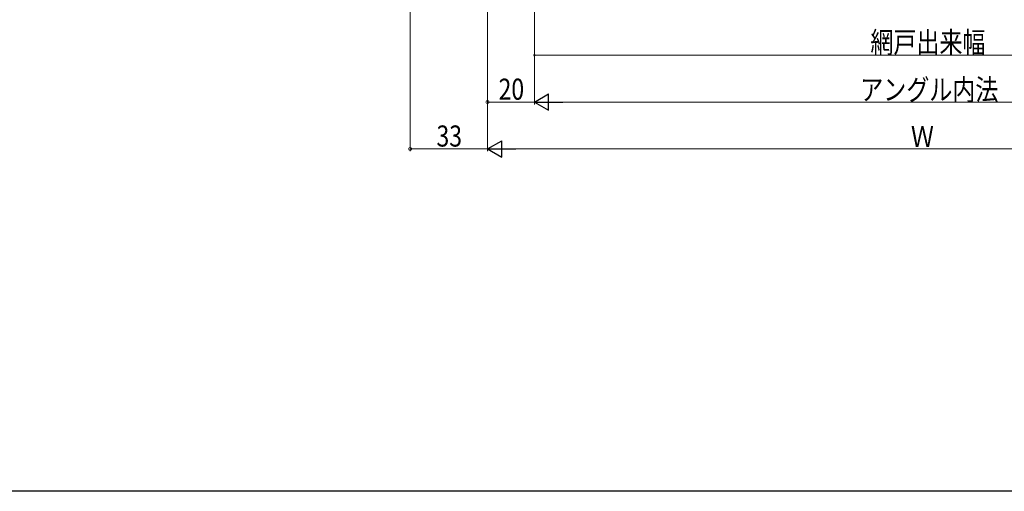
# Model space of a CAD drawing. Extents: x 0 to 1386, y 0 to 2245.
# Drawn here: x 290 to 710, y 0 to 201 of the extents above; entities that cross this region are included whole.
import ezdxf

# ---------------------------------------------------------------- set-up
doc = ezdxf.new("R2010")
doc.units = 0
doc.layers.add('YKK_D', color=6, linetype='CONTINUOUS', lineweight=13)
doc.layers.add('YKK_ZWAK', color=7, linetype='CONTINUOUS')
doc.styles.add('text-b', font='extslim2.shx', dxfattribs={"width": 0.8, "bigfont": 'extfont2.shx'})

msp = doc.modelspace()

# ---------------------------------------------------------------- linework, layer by layer
at = {"layer": 'YKK_D'}
for p, q in [((456.34, 383.45, 0), (456.34, 145.15, 0)), ((489.34, 371.5, 0), (489.34, 165.15, 0)), ((509.34, 368.65, 0), (509.34, 165.15, 0)), ((509.34, 368.65, 0), (509.34, 165.15, 0)), ((489.34, 357.5, 0), (489.34, 145.15, 0)), ((489.34, 357.5, 0), (489.34, 145.15, 0)), ((489.34, 166.15, 0), (509.34, 166.15, 0)), ((830.34, 166.15, 0), (516.34, 166.15, 0)), ((489.34, 146.15, 0), (456.34, 146.15, 0)), ((496.34, 146.15, 0), (850.34, 146.15, 0))]:
    msp.add_line(p, q, dxfattribs=at)
at = {"layer": 'YKK_D', "ltscale": 1.5}
for p, q in [((509.34, 265.15, 0), (509.34, 185.15, 0)), ((509.34, 186.15, 0), (837.34, 186.15, 0))]:
    msp.add_line(p, q, dxfattribs=at)
at = {"layer": 'YKK_D', "lineweight": -2}
for p, q in [((509.34, 166.15, 0), (515.4, 169.65, 0)), ((515.4, 162.65, 0), (515.4, 169.65, 0)), ((509.34, 166.15, 0), (515.4, 162.65, 0)), ((509.34, 166.15, 0), (521.46, 166.15, 0)), ((489.34, 146.15, 0), (495.4, 149.65, 0)), ((495.4, 142.65, 0), (495.4, 149.65, 0)), ((489.34, 146.15, 0), (495.4, 142.65, 0)), ((489.34, 146.15, 0), (501.46, 146.15, 0))]:
    msp.add_line(p, q, dxfattribs=at)
at = {"layer": 'YKK_D', "linetype": 'ByBlock', "elevation": 0}
for points, const_width in [([(509.44, 186.15, 1), (509.23, 186.15, 1)], 0.85), ([(489.5, 166.15, 1), (489.18, 166.15, 1)], 1.27), ([(456.5, 146.15, 1), (456.18, 146.15, 1)], 1.27)]:
    msp.add_lwpolyline(points, format="xyb", close=True, dxfattribs=dict(at, const_width=const_width))
at = {"layer": 'YKK_ZWAK'}
msp.add_line((1386, 0), (0, 0), dxfattribs=at)

# ---------------------------------------------------------------- texts
at = {"layer": 'YKK_D', "style": 'text-b', "width": 0.8}
for s, p in [('網戸出来幅', (652.7, 187.15, 0)), ('アングル内法', (648.38, 166.95, 0)), ('20', (494.06, 167.15, 0)), ('33', (467.56, 147.15, 0)), ('Ｗ', (669.98, 146.95, 0))]:
    msp.add_text(s, height=9, dxfattribs=at).set_placement(p)

doc.saveas('drawing.dxf')
